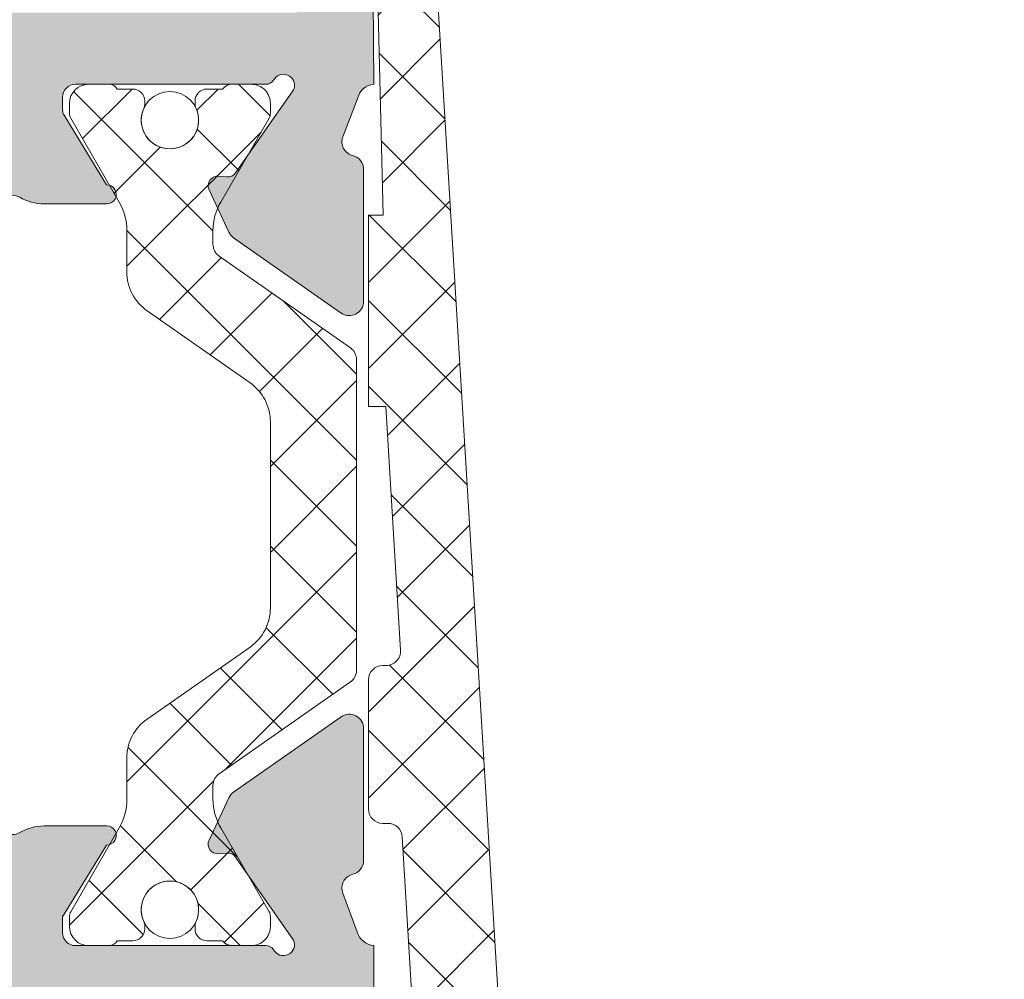
# Model space of a CAD drawing. Units: millimetres. Extents: x 4785 to 5205, y 325 to 622.
# Drawn here: x 4937 to 4948, y 536 to 546 of the extents above; entities that cross this region are included whole.
import ezdxf

# ---------------------------------------------------------------- set-up
doc = ezdxf.new("R2010")
doc.units = ezdxf.units.MM
doc.layers.get('0').update_dxf_attribs({"lineweight": 9})
doc.layers.add('SOMBREADOS', color=18, linetype='Continuous')
pattern_1 = [(315, (3328.889803657401, 1202.388779073497), (0.4490128060534578, 0.4490128060534576), []), (45, (3328.889803657401, 1202.388779073497), (-0.4490128060534576, 0.4490128060534578), [])]

msp = doc.modelspace()

# ---------------------------------------------------------------- hatches: boundary and pattern name
at = {"layer": 'SOMBREADOS'}
h = msp.add_hatch(color=256, dxfattribs=at)
edge = h.paths.add_edge_path(flags=16)
edge.add_arc((4952.583928266466, 532.5024672823524), 0.1499999999999838, 14.99999999995286, 89.9999999999566)
edge.add_line((4952.583928266466, 532.6524672823523), (4947.744055846852, 532.6524672823539))
edge.add_arc((4947.744055846851, 532.502467282354), 0.1499999999998921, 89.99999999997826, 179.9999999999891)
edge.add_line((4947.59405584685, 532.502467282354), (4947.594055846851, 530.1274672823522))
edge.add_arc((4946.844055846852, 530.1274672823524), 0.7499999999999999, -90, 0, ccw=False)
edge.add_line((4946.844055846852, 529.3774672823524), (4941.144055846852, 529.377467282352))
edge.add_arc((4941.144055846851, 529.2274672823517), 0.1500000000000909, 90, 180)
edge.add_line((4940.994055846852, 529.2274672823517), (4940.994055846852, 526.8024672823528))
edge.add_arc((4941.144055846851, 526.8024672823526), 0.1499999999999773, 179.9999999998697, 270.0000000000435)
edge.add_line((4941.144055846851, 526.652467282353), (4952.583928266464, 526.6524672823523))
edge.add_arc((4952.583928266465, 526.8024672823517), 0.1500000000000566, 270.0000000000217, 345.0000000000267)
edge.add_line((4952.728817140407, 526.7636444255863), (4953.485537303424, 529.5877625210755))
edge.add_arc((4953.244055846852, 529.6524672823509), 0.2500000000002839, 345.0000000000224, 374.9999999999777)
edge.add_line((4953.485537303423, 529.7171720436265), (4952.728817140409, 532.5412901391171))
h.paths.add_polyline_path([(4940.194055846851, 528.1524672823523), (4940.244055846852, 528.152467282353), (4940.244055846852, 534.1524672823537), (4940.194055846851, 534.1524672823537), (4940.194055846851, 535.652467282353), (4934.194055846851, 535.652467282353), (4934.194055846851, 526.6524672823523), (4940.194055846851, 526.6524672823523)], flags=16)
edge = h.paths.add_edge_path()
edge.add_arc((4953.15942350745, 533.2524672823524), 0.1500000000000625, 14.999999999968225, 89.99999999997829, ccw=False)
edge.add_line((4953.304312381392, 533.291290139118), (4954.209981673141, 529.9112863274538))
edge.add_arc((4953.244055846852, 529.6524672823509), 0.9999999999999978, -14.999999999993975, 14.99999999996919, ccw=False)
edge.add_line((4954.209981673141, 529.3936482372487), (4953.304312381391, 526.013644425587))
edge.add_arc((4953.159423507448, 526.0524672823526), 0.1500000000001419, 270, 345.0000000000007, ccw=False)
edge.add_line((4953.159423507448, 525.9024672823523), (4931.094055846851, 525.9024672823523))
edge.add_arc((4931.094055846852, 526.0524672823517), 0.1500000000000469, 180.0000000000299, 269.9999999998915, ccw=False)
edge.add_line((4930.944055846852, 526.0524672823517), (4930.944055846851, 527.298913891759))
edge.add_arc((4931.194055846852, 527.2989138917587), 0.2500000000004551, 135.0000000000161, 179.9999999997932, ccw=False)
edge.add_line((4931.017279151554, 527.4756905870559), (4931.370832542148, 527.829243977649))
edge.add_arc((4931.547609237447, 527.6524672823523), 0.2500000000013701, 89.99999999993491, 135.0000000001566, ccw=False)
edge.add_line((4931.547609237447, 527.902467282353), (4931.944055846851, 527.9024672823527))
edge.add_line((4931.944055846852, 527.902467282353), (4931.944055846852, 526.902467282353))
edge.add_line((4931.944055846852, 526.902467282353), (4933.444055846851, 526.902467282353))
edge.add_line((4933.444055846851, 526.902467282353), (4933.444055846851, 534.902467282353))
edge.add_line((4933.444055846851, 534.902467282353), (4931.944055846851, 534.902467282353))
edge.add_line((4931.944055846852, 534.902467282353), (4931.944055846852, 533.902467282353))
edge.add_line((4931.944055846852, 533.902467282353), (4931.547609237445, 533.902467282353))
edge.add_arc((4931.547609237445, 534.152467282353), 0.2500000000000532, 224.9999999999874, 270.00000000009123, ccw=False)
edge.add_line((4931.370832542148, 533.9756905870568), (4931.017279151556, 534.3292439776496))
edge.add_arc((4931.194055846852, 534.5060206729472), 0.2500000000011343, 179.9999999999739, 225.0000000000656, ccw=False)
edge.add_line((4930.944055846851, 534.5060206729472), (4930.944055846851, 535.5524672823526))
edge.add_arc((4931.194055846851, 535.5524672823526), 0.25, 90, 180, ccw=False)
edge.add_line((4931.194055846851, 535.8024672823526), (4933.444055846851, 535.8024672823526))
edge.add_line((4933.444055846852, 535.8024672823526), (4933.444055846851, 536.4024672823537))
edge.add_arc((4933.427065735981, 536.5934850384415), 0.1917718618780538, 275.0828084497477, 347.11522390056)
edge.add_line((4933.614008874225, 536.5507216186547), (4933.765623770366, 536.9455300852528))
edge.add_arc((4933.626561609371, 537.001759218087), 0.1499999999999133, 337.9842850217772, 435.943881954175)
edge.add_arc((4933.699423248487, 537.2927767116257), 0.1500000000001507, 179.9999999999973, 255.94388195424278, ccw=False)
edge.add_line((4933.549423248485, 537.2927767116257), (4933.549423248486, 538.6697950916102))
edge.add_arc((4933.699423248485, 538.6697950916109), 0.1499999999997635, 54.99999999996709, 180.0000000000923, ccw=False)
edge.add_line((4933.785459713939, 538.7926678982537), (4934.908156355221, 538.0065472469048))
edge.add_arc((4934.822119889767, 537.883674440262), 0.1499999999998686, 25.000000000049226, 55.00000000001302, ccw=False)
edge.add_line((4934.958066057823, 537.947067179523), (4935.164586565795, 537.504182520951))
edge.add_arc((4935.07395578709, 537.4619206947768), 0.1000000000001436, -95.00000000013631, 24.999999999953275, ccw=False)
edge.add_line((4935.065240212815, 537.3623012249677), (4934.978967221249, 537.3698491336986))
edge.add_arc((4934.970251646975, 537.2702296638886), 0.0999999999999752, 85.00000000021481, 144.999999999966)
edge.add_line((4934.888336442547, 537.3275873075243), (4934.280583560443, 536.4596262403572))
edge.add_line((4934.280583560443, 536.4596262403572), (4934.254004936277, 536.3866020706216))
edge.add_arc((4934.379055846852, 536.4374672823537), 0.134999999999956, 202.1343300626593, 324.9376096235372)
edge.add_arc((4934.571409687469, 536.3024672823535), 0.0999999999999059, 90, 144.9376096235738, ccw=False)
edge.add_line((4934.571409687469, 536.402467282353), (4936.559055846852, 536.402467282353))
edge.add_arc((4936.559055846852, 536.5374672823532), 0.1350000000001614, 270.0000000001689, 360)
edge.add_line((4936.694055846851, 536.5374672823532), (4936.694055846851, 536.7024672823532))
edge.add_line((4936.694055846852, 536.7024672823532), (4936.236224342697, 537.4525156912646))
edge.add_arc((4936.233113163055, 537.5524672823535), 0.0999999999998857, 90, 271.7828623250525, ccw=False)
edge.add_line((4936.233113163055, 537.652467282353), (4936.888005247638, 537.652467282353))
edge.add_arc((4936.888005247638, 537.1524672823537), 0.4999999999997259, 59.382212152579314, 90.00000000001302, ccw=False)
edge.add_arc((4937.219055846852, 537.7118468500535), 0.1500000000000404, 239.3822121525521, 300.617787847448)
edge.add_arc((4937.550106446066, 537.1524672823537), 0.4999999999997659, 90.00000000000011, 120.61778784741841, ccw=False)
edge.add_line((4937.550106446066, 537.652467282353), (4938.204998530649, 537.652467282353))
edge.add_arc((4938.204998530648, 537.5524672823535), 0.0999999999999994, -91.78286232505047, 90, ccw=False)
edge.add_line((4938.201887351006, 537.4525156912646), (4937.744055846852, 536.7024672823541))
edge.add_line((4937.744055846852, 536.7024672823532), (4937.744055846852, 536.5374672823532))
edge.add_arc((4937.879055846852, 536.5374672823532), 0.1349999999999341, 179.9999999998794, 270)
edge.add_line((4937.879055846852, 536.402467282353), (4939.866702006235, 536.402467282353))
edge.add_arc((4939.866702006236, 536.3024672823535), 0.0999999999999833, 35.06239037649277, 90.00000000009771, ccw=False)
edge.add_arc((4940.051075064297, 536.4138934212499), 0.1158628167647469, 207.7678380378903, 383.2440527149208)
edge.add_line((4940.157533548749, 536.4596185062387), (4939.549775251158, 537.3275873075243))
edge.add_arc((4939.467860046728, 537.2702296638897), 0.1000000000000196, 34.99999999985717, 95.0000000001428)
edge.add_line((4939.459144472452, 537.3698491336986), (4939.372871480886, 537.3623012249677))
edge.add_arc((4939.364155906613, 537.4619206947768), 0.0999999999999087, 154.9999999999768, 275.0000000001813, ccw=False)
edge.add_line((4939.273525127908, 537.5041825209507), (4939.480045635881, 537.9470671795232))
edge.add_arc((4939.615991803936, 537.883674440262), 0.1499999999998122, 125.0000000000203, 155.0000000000143, ccw=False)
edge.add_line((4939.529955338482, 538.0065472469055), (4940.652651979764, 538.7926678982544))
edge.add_arc((4940.738688445217, 538.6697950916109), 0.1499999999997294, 5.5138116294983774e-12, 124.99999999999261, ccw=False)
edge.add_line((4940.888688445218, 538.6697950916109), (4940.888688445218, 537.292776711626))
edge.add_arc((4940.738688445217, 537.2927767116257), 0.1500000000001366, -75.94388195424148, 4.6213699533836916e-11, ccw=False)
edge.add_arc((4940.811550084332, 537.001759218087), 0.1499999999997584, 104.0561180457283, 200.375823921028)
edge.add_line((4940.670935736314, 536.949532738869), (4940.819364876494, 536.545851356786))
edge.add_arc((4941.017560721435, 536.6092130693537), 0.2080776287144332, 197.7286849912736, 263.5139071242144)
edge.add_line((4940.994055846852, 536.402467282353), (4940.994055846852, 532.4774672823514))
edge.add_line((4940.994055846852, 532.4774672823517), (4941.48681061132, 532.4774672823517))
edge.add_line((4941.48681061132, 532.4774672823517), (4941.619055846852, 531.7274672823517))
edge.add_line((4941.619055846852, 531.7274672823517), (4940.994055846852, 531.7274672823517))
edge.add_line((4940.994055846852, 531.7274672823517), (4940.994055846852, 530.3274672823529))
edge.add_arc((4941.144055846851, 530.3274672823532), 0.1500000000001477, 180.0000000000217, 269.9999999999999)
edge.add_line((4941.144055846851, 530.1774672823526), (4946.769055846851, 530.1774672823517))
edge.add_arc((4946.76905584685, 530.3274672823522), 0.1500000000005462, 270, 360.0000000000164)
edge.add_line((4946.919055846852, 530.3274672823532), (4946.919055846852, 531.7274672823523))
edge.add_line((4946.919055846852, 531.7274672823517), (4946.369055846852, 531.7274672823517))
edge.add_line((4946.369055846852, 531.7274672823517), (4946.483668384311, 532.3774672823522))
edge.add_line((4946.483668384311, 532.3774672823524), (4946.919055846851, 532.3774672823517))
edge.add_line((4946.919055846852, 532.3774672823517), (4946.919055846852, 532.6717150774682))
edge.add_arc((4946.822861148759, 532.902467282353), 0.2500000000005088, 292.6300081111974, 427.3699918888027)
edge.add_line((4946.919055846852, 533.133219487238), (4946.919055846852, 533.2524672823549))
edge.add_arc((4947.069055846851, 533.2524672823549), 0.1500000000000341, 89.99999999997829, 180.0000000000108, ccw=False)
edge.add_line((4947.069055846851, 533.402467282355), (4953.15942350745, 533.4024672823523))
edge = h.paths.add_edge_path(flags=16)
edge.add_arc((4947.744055846852, 550.5008589409258), 0.14999999999984, 180.0000000000217, 225.000000000046)
edge.add_line((4947.637989829674, 550.3947929237481), (4948.307092166368, 549.7256905870547))
edge.add_arc((4948.483868861664, 549.9024672823509), 0.2500000000000695, 225.0000000000207, 269.999999999987)
edge.add_line((4948.483868861664, 549.6524672823509), (4952.583928266452, 549.6524672823514))
edge.add_arc((4952.583928266451, 549.8024672823517), 0.1500000000001005, 270.0000000000435, 345.0000000012695)
edge.add_line((4952.728817140395, 549.7636444255891), (4953.485537303425, 552.5877625213654))
edge.add_arc((4953.244055846852, 552.6524672826367), 0.2499999999997292, 345.0000000011943, 374.9999999674987)
edge.add_line((4953.485537303461, 552.7171720437752), (4952.72881714042, 555.5412901391207))
edge.add_arc((4952.583928266477, 555.5024672823524), 0.149999999999922, 15.00000000119374, 90.00000000004344)
edge.add_line((4952.583928266477, 555.6524672823523), (4948.483868861664, 555.6524672823512))
edge.add_arc((4948.483868861664, 555.4024672823509), 0.2500000000000152, 90.00000000001305, 134.9999999999885)
edge.add_line((4948.307092166367, 555.5792439776471), (4947.637989829673, 554.9101416409544))
edge.add_arc((4947.744055846852, 554.8040756237767), 0.1499999999999085, 134.9999999999616, 179.9999999999674)
edge.add_line((4947.59405584685, 554.8040756237767), (4947.59405584685, 550.5008589409256))
h.paths.add_polyline_path([(4934.194055846851, 546.1524672823509), (4940.194055846851, 546.1524672823509), (4940.194055846851, 555.1524672823509), (4934.194055846851, 555.1524672823509)], flags=16)
edge = h.paths.add_edge_path()
edge.add_arc((4946.994055846851, 555.1147357955574), 0.14999999999986, 134.999999999952, 179.9999999999756, ccw=False)
edge.add_line((4946.887989829674, 555.2208018127353), (4948.025721316469, 556.3585332995294))
edge.add_arc((4948.131787333646, 556.2524672823506), 0.1500000000001428, 90.00000000002171, 134.9999999998157, ccw=False)
edge.add_line((4948.131787333646, 556.4024672823509), (4953.159423507448, 556.4024672823525))
edge.add_arc((4953.15942350745, 556.2524672823524), 0.1499999999999309, 15.000000001198885, 90.00000000004343, ccw=False)
edge.add_line((4953.304312381391, 556.2912901391207), (4954.209981673172, 552.9112863276166))
edge.add_arc((4953.244055846852, 552.6524672826358), 0.9999999999998654, -14.999999998782584, 14.999999992767414, ccw=False)
edge.add_line((4954.209981673145, 552.3936482375543), (4953.304312381392, 549.0136444255897))
edge.add_arc((4953.159423507448, 549.0524672823517), 0.1500000000000162, 270.0000000000217, 345.0000000012954, ccw=False)
edge.add_line((4953.159423507448, 548.9024672823509), (4948.131787333647, 548.9024672823509))
edge.add_arc((4948.131787333647, 549.0524672823517), 0.1500000000005428, 224.9999999998772, 269.99999999973954, ccw=False)
edge.add_line((4948.025721316469, 548.946401265174), (4946.887989829674, 550.0841327519681))
edge.add_arc((4946.994055846852, 550.190198769146), 0.1499999999998651, 179.999999999981, 224.9999999999866, ccw=False)
edge.add_line((4946.844055846852, 550.190198769146), (4946.844055846852, 552.0024672823513))
edge.add_arc((4946.694055846851, 552.0024672823506), 0.1500000000000909, 0, 90)
edge.add_line((4946.694055846851, 552.1524672823509), (4940.944055846851, 552.1524672823521))
edge.add_line((4940.944055846851, 552.1524672823523), (4940.994055846852, 545.4024672823518))
edge.add_arc((4941.008940489952, 545.2165325751098), 0.1865295364207129, 94.576942280799, 166.4772273745014)
edge.add_line((4940.827582100857, 545.2601491162673), (4940.670596191216, 544.854478368117))
edge.add_arc((4940.811550084333, 544.8031753466182), 0.1499999999997484, 159.9999999999116, 255.9438819542487)
edge.add_arc((4940.738688445217, 544.5121578530793), 0.1500000000001801, -4.069988790433854e-11, 75.94388195422312, ccw=False)
edge.add_line((4940.888688445219, 544.5121578530793), (4940.888688445219, 543.135139473095))
edge.add_arc((4940.738688445219, 543.1351394730941), 0.1499999999998989, -124.99999999997448, 2.036131263594143e-10, ccw=False)
edge.add_line((4940.652651979766, 543.0122666664504), (4939.529955338483, 543.7983873177993))
edge.add_arc((4939.615991803937, 543.9212601244433), 0.149999999999623, 204.9999999999136, 234.9999999999074, ccw=False)
edge.add_line((4939.480045635881, 543.8578673851821), (4939.27352512791, 544.3007520437545))
edge.add_arc((4939.364155906613, 544.3430138699282), 0.0999999999997831, 84.99999999974779, 205.0000000001769, ccw=False)
edge.add_line((4939.372871480888, 544.4426333397373), (4939.459144472454, 544.4350854310069))
edge.add_arc((4939.467860046729, 544.5347049008165), 0.0999999999998832, 265.000000000145, 325.0000000001655)
edge.add_line((4939.549775251157, 544.4773472571812), (4940.149976856221, 545.3345239830949))
edge.add_arc((4940.068061651791, 545.391881626729), 0.0999999999995399, 325.0000000001688, 340.0000000002322)
edge.add_arc((4940.051075064297, 545.3910411434549), 0.1158628167652275, 343.2653373907336, 512.2321619621656)
edge.add_arc((4939.866702006236, 545.5024672823517), 0.0999999999998099, 270, 324.93760962360176, ccw=False)
edge.add_line((4939.866702006236, 545.4024672823509), (4937.879055846852, 545.4024672823509))
edge.add_arc((4937.879055846852, 545.2674672823518), 0.1349999999997635, 90, 180)
edge.add_line((4937.744055846852, 545.2674672823518), (4937.744055846852, 545.130576014662))
edge.add_arc((4937.844055846852, 545.130576014662), 0.0999999999994566, 179.9999999999471, 211.4000000001586)
edge.add_line((4937.758700767125, 545.0784750514781), (4938.201887351006, 544.3524188734414))
edge.add_arc((4938.204998530648, 544.2524672823517), 0.0999999999999994, -90, 91.78286232505047, ccw=False)
edge.add_line((4938.204998530648, 544.1524672823523), (4937.550106446066, 544.1524672823523))
edge.add_arc((4937.550106446067, 544.6524672823509), 0.4999999999999364, 239.3822121525336, 269.99999999994793, ccw=False)
edge.add_arc((4937.219055846852, 544.0930877146516), 0.1499999999999914, 59.38221215254103, 120.617787847459)
edge.add_arc((4936.888005247638, 544.6524672823509), 0.499999999999723, 270.0000000000325, 300.61778784747327, ccw=False)
edge.add_line((4936.888005247638, 544.1524672823509), (4936.233113163055, 544.1524672823509))
edge.add_arc((4936.233113163055, 544.2524672823517), 0.100000000000113, 88.21713767495157, 270, ccw=False)
edge.add_line((4936.236224342696, 544.3524188734405), (4936.679410926579, 545.0784750514772))
edge.add_arc((4936.594055846852, 545.130576014662), 0.0999999999999077, 328.5999999999146, 359.9999999999797)
edge.add_line((4936.694055846851, 545.130576014662), (4936.694055846851, 545.2674672823518))
edge.add_arc((4936.559055846852, 545.2674672823518), 0.1349999999999909, 9.64853e-11, 89.99999999990351)
edge.add_line((4936.559055846852, 545.4024672823509), (4934.571409687469, 545.4024672823509))
edge.add_arc((4934.571409687469, 545.5024672823517), 0.0999999999997695, 215.0623903763649, 269.99999999996743, ccw=False)
edge.add_arc((4934.387036629405, 545.3910411434549), 0.1158628167649152, 27.76783803770907, 196.734662609362)
edge.add_arc((4934.370050041913, 545.391881626729), 0.0999999999995772, 199.9999999993755, 214.9999999994182)
edge.add_line((4934.288134837483, 545.3345239830956), (4934.888336442546, 544.4773472571821))
edge.add_arc((4934.970251646975, 544.5347049008165), 0.0999999999998519, 214.9999999998365, 274.999999999824)
edge.add_line((4934.978967221249, 544.4350854310073), (4935.065240212816, 544.4426333397375))
edge.add_arc((4935.07395578709, 544.3430138699282), 0.100000000000032, -24.999999999929287, 95.00000000004371, ccw=False)
edge.add_line((4935.164586565795, 544.3007520437545), (4934.958066057823, 543.8578673851821))
edge.add_arc((4934.822119889767, 543.9212601244433), 0.149999999999875, 305.00000000000324, 335.0000000000112, ccw=False)
edge.add_line((4934.908156355221, 543.7983873177996), (4933.785459713939, 543.0122666664511))
edge.add_arc((4933.699423248485, 543.135139473095), 0.1499999999997866, 179.9999999998263, 305.0000000000057, ccw=False)
edge.add_line((4933.549423248485, 543.135139473095), (4933.549423248485, 544.5121578530793))
edge.add_arc((4933.699423248485, 544.5121578530793), 0.1500000000002096, 104.05611804575199, 180.0000000000245, ccw=False)
edge.add_arc((4933.626561609371, 544.8031753466182), 0.1499999999998979, 284.0561180458263, 380.0000000000154)
edge.add_line((4933.767515502488, 544.854478368117), (4933.622539224382, 545.2524672823517))
edge.add_arc((4933.41858243415, 545.1909690239286), 0.2130267778252316, 16.77942029461689, 83.13222541894277)
edge.add_line((4933.444055846851, 545.4024672823509), (4933.444055846851, 546.0024672823504))
edge.add_line((4933.444055846852, 546.0024672823506), (4931.194055846852, 546.0024672823506))
edge.add_arc((4931.194055846851, 546.2524672823506), 0.25, 180, 270, ccw=False)
edge.add_line((4930.944055846851, 546.2524672823506), (4930.944055846851, 547.298913891758))
edge.add_arc((4931.194055846851, 547.2989138917578), 0.2500000000000037, 135.0000000000829, 179.9999999998046, ccw=False)
edge.add_line((4931.017279151554, 547.4756905870543), (4931.370832542148, 547.8292439776483))
edge.add_arc((4931.547609237445, 547.6524672823509), 0.2500000000005484, 90.00000000001302, 134.999999999939, ccw=False)
edge.add_line((4931.547609237445, 547.9024672823509), (4931.944055846852, 547.9024672823509))
edge.add_line((4931.944055846852, 547.9024672823509), (4931.944055846852, 546.9024672823509))
edge.add_line((4931.944055846852, 546.9024672823509), (4933.444055846851, 546.9024672823509))
edge.add_line((4933.444055846851, 546.9024672823509), (4933.444055846851, 554.9024672823505))
edge.add_line((4933.444055846851, 554.9024672823509), (4931.944055846851, 554.9024672823514))
edge.add_line((4931.944055846852, 554.9024672823509), (4931.944055846852, 553.9024672823509))
edge.add_line((4931.944055846852, 553.9024672823509), (4931.547609237445, 553.9024672823514))
edge.add_arc((4931.547609237445, 554.1524672823509), 0.2499999999995586, 224.9999999999654, 270.00000000010425, ccw=False)
edge.add_line((4931.370832542148, 553.9756905870549), (4931.017279151556, 554.3292439776487))
edge.add_arc((4931.194055846851, 554.5060206729463), 0.2499999999997693, 180.0000000000163, 225.0000000002326, ccw=False)
edge.add_line((4930.944055846851, 554.5060206729463), (4930.944055846851, 555.7524672823511))
edge.add_arc((4931.09405584685, 555.7524672823506), 0.1499999999996362, 90.00000000004343, 180, ccw=False)
edge.add_line((4931.09405584685, 555.9024672823502), (4940.641012346052, 555.9024672823537))
edge.add_arc((4940.641012346053, 555.752467282354), 0.1500000000000496, 5.0000000000608225, 90, ccw=False)
edge.add_line((4940.790441550766, 555.7655406437655), (4941.019055846851, 553.1524672823509))
edge.add_line((4941.01905584685, 553.1524672823509), (4946.694055846851, 553.1524672823505))
edge.add_arc((4946.694055846851, 553.3024672823508), 0.150000000000091, 270.0000000000434, 360)
edge.add_line((4946.844055846852, 553.3024672823508), (4946.844055846852, 555.114735795557))
h = msp.add_hatch(dxfattribs=at)
h.set_pattern_fill('ANSI37', color=256, scale=0.2, angle=-90.00000000000001, style=0)
h.set_pattern_definition(pattern_1)
edge = h.paths.add_edge_path()
edge.add_line((4941.119679155562, 542.0345425954426), (4941.273901920012, 539.488543789759))
edge.add_arc((4941.124176360816, 539.4794742294757), 0.1500000000000231, -90.00000000003263, 3.466431166553207, ccw=False)
edge.add_line((4941.124176360816, 539.3294742294761), (4941.089731931294, 539.3294742294761))
edge.add_arc((4941.089731931293, 539.1794742294758), 0.1500000000000341, 89.99999999998104, 180)
edge.add_line((4940.939731931292, 539.1794742294758), (4940.939731931292, 537.8294742294763))
edge.add_arc((4941.089731931293, 537.8294742294761), 0.1499999999999773, 180, 270)
edge.add_line((4941.089731931293, 537.6794742294765), (4941.142113462307, 537.6794742294765))
edge.add_arc((4941.142113462307, 537.5294742294761), 0.1500000000000057, 3.466431166564689, 90, ccw=False)
edge.add_line((4941.291839021503, 537.5385437897589), (4941.532085211496, 533.5724204033409))
edge.add_arc((4941.383003168264, 533.5524494468452), 0.1504137451101211, -89.93151693224053, 7.629890711092173, ccw=False)
edge.add_line((4941.383182951004, 533.402035809178), (4941.244055846852, 533.402035809178))
edge.add_arc((4941.244055846852, 533.2520358091774), 0.1500000000000057, 90.00000000000816, 179.9999999999892)
edge.add_line((4941.094055846852, 533.2520358091774), (4941.094055846852, 532.9520358091772))
edge.add_arc((4941.244055846852, 532.9520358091772), 0.1499999999999844, 180, 270.0000000000407)
edge.add_line((4941.244055846852, 532.8020358091776), (4941.694055846851, 532.8020358091776))
edge.add_line((4941.694055846851, 532.8020358091776), (4941.694055846851, 531.6003268181294))
edge.add_line((4941.694055846851, 531.6003268181298), (4941.373651381991, 531.6003268181298))
edge.add_line((4941.373651381991, 531.6003268181298), (4941.709132691654, 530.6785994951802))
edge.add_arc((4941.944055846851, 530.7641045310115), 0.2500000000000014, 199.9999999999895, 360)
edge.add_line((4942.194055846851, 530.7641045310115), (4942.194055846851, 532.652035809178))
edge.add_arc((4942.344055846852, 532.652035809177), 0.1500000000005386, 90.00000000025778, 179.9999999998263, ccw=False)
edge.add_line((4942.344055846852, 532.8020358091776), (4945.644055846852, 532.8020358091787))
edge.add_arc((4945.644055846851, 532.6520358091789), 0.1499999999995225, -4.3428372009657323e-11, 90.00000000008413, ccw=False)
edge.add_line((4945.794055846852, 532.6520358091789), (4945.794055846852, 530.7641045310111))
edge.add_arc((4946.044055846852, 530.7641045310115), 0.25, 180, 340.0000000000107)
edge.add_line((4946.278979002047, 530.6785994951802), (4946.614460311711, 531.6003268181298))
edge.add_line((4946.614460311712, 531.6003268181298), (4946.294055846852, 531.6003268181298))
edge.add_line((4946.294055846852, 531.6003268181298), (4946.294055846852, 532.7020358091772))
edge.add_line((4946.294055846852, 532.7020358091772), (4946.79786114876, 532.702035809179))
edge.add_line((4946.79786114876, 532.702035809179), (4946.79786114876, 532.7270358091796))
edge.add_line((4946.79786114876, 532.7270358091796), (4946.822861148758, 532.7270358091796))
edge.add_arc((4946.822861148758, 532.9020358091798), 0.1750000000001819, 270.0000000002605, 450.0000000002607)
edge.add_line((4946.822861148757, 533.07703580918), (4946.79786114876, 533.077035809179))
edge.add_line((4946.79786114876, 533.077035809179), (4946.79786114876, 533.4020358091798))
edge.add_line((4946.79786114876, 533.4020358091798), (4942.679370445901, 533.4020358091784))
edge.add_arc((4942.679370445901, 533.652035809178), 0.25, 183.4664311665583, 270.00000000001796, ccw=False)
edge.add_line((4942.429827847242, 533.6369198753739), (4941.623003924094, 546.9564369523762))
edge.add_arc((4941.288613718918, 546.9423489696167), 0.3346868395611257, 2.412465662519469, 218.9161341022965)
edge.add_line((4941.028205172172, 546.7321046608781), (4941.092088787798, 544.034542595441))
edge.add_line((4941.092088787798, 544.0345425954417), (4940.939731931292, 544.0345425954417))
edge.add_line((4940.939731931292, 544.0345425954417), (4940.939731931292, 542.0345425954417))
edge.add_line((4940.939731931292, 542.0345425954417), (4941.119679155562, 542.0345425954431))
h = msp.add_hatch(dxfattribs=at)
h.set_pattern_fill('ANSI37', color=256, scale=0.2, angle=-90.00000000000001, style=0)
h.set_pattern_definition(pattern_1)
edge = h.paths.add_edge_path()
edge.add_arc((4937.814731931294, 543.8724672823523), 0.5999999999995714, 4.34591e-11, 30.00000000004709)
edge.add_line((4938.334347173563, 544.1724672823527), (4937.828129390915, 545.0492622015961))
edge.add_arc((4937.914731931294, 545.099262201596), 0.1000000000003131, 179.9999999997395, 209.9999999997447, ccw=False)
edge.add_line((4937.814731931292, 545.099262201596), (4937.814731931292, 545.2024672823527))
edge.add_arc((4938.014731931294, 545.2024672823522), 0.2000000000003865, 90.00000000013029, 179.9999999997395, ccw=False)
edge.add_line((4938.014731931293, 545.402467282353), (4938.228129331293, 545.402467282353))
edge.add_arc((4938.228129331294, 545.3024672823535), 0.0999999999990796, 30.00000000068428, 90.00000000032571, ccw=False)
edge.add_line((4938.314731871671, 545.3524672823537), (4938.477231931292, 545.3524672823528))
edge.add_arc((4938.477231931294, 545.2274672823537), 0.1249999999995382, 6.252207640500274e-10, 90.00000000031258, ccw=False)
edge.add_line((4938.602231931294, 545.2274672823546), (4938.602231931294, 545.2020202823528))
edge.add_arc((4938.477231931298, 545.2020202823528), 0.1249999999958542, -24.249628999726724, 2.0827428670600057e-10, ccw=False)
edge.add_arc((4938.864731933748, 545.02746728378), 0.3000000014274388, 155.7503720991043, 269.9999995311167)
edge.add_arc((4938.864731931292, 545.027467282353), 0.2999999999998615, 269.9999999999566, 384.249629000756)
edge.add_line((4939.138261342201, 545.1506811669929), (4939.138260759697, 545.1506823349732))
edge.add_arc((4939.252233078625, 545.2020204042062), 0.1250011473324794, 180.0000558530841, 204.2488645715188, ccw=False)
edge.add_line((4939.127231931292, 545.2020202823521), (4939.127231931292, 545.227467282353))
edge.add_arc((4939.252231931292, 545.2274672823528), 0.1249999999997087, 90.00000000041689, 180, ccw=False)
edge.add_line((4939.252231931292, 545.3524672823528), (4939.414649042993, 545.3524690433678))
edge.add_line((4939.414649042992, 545.352469043368), (4939.414731931756, 545.3524672829701))
edge.add_arc((4939.514731931294, 545.2774672823509), 0.125000000001279, 90.00000000031258, 143.1301020001192, ccw=False)
edge.add_line((4939.514731931293, 545.402467282353), (4939.714731931293, 545.402467282353))
edge.add_arc((4939.714731931294, 545.2024672823541), 0.1999999999983402, -3.909121915057767e-10, 90.00000000045588, ccw=False)
edge.add_line((4939.914731931292, 545.2024672823532), (4939.914731931292, 545.099262201596))
edge.add_arc((4939.814731931294, 545.099262201596), 0.0999999999994635, -30.000000000005173, 0, ccw=False)
edge.add_line((4939.901334471671, 545.0492622015959), (4939.395116689023, 544.1724672823527))
edge.add_arc((4939.914731931294, 543.8724672823523), 0.6000000000004723, 149.9999999999696, 179.9999999999565)
edge.add_line((4939.314731931292, 543.8724672823523), (4939.314731931292, 543.7305523399355))
edge.add_arc((4939.464731931293, 543.730552339935), 0.1500000000002064, 179.9999999998263, 234.9999999998465)
edge.add_line((4939.378695465841, 543.6076795332924), (4940.750768396746, 542.646943724099))
edge.add_arc((4940.664731931294, 542.5240709174554), 0.1499999999997342, 1.737134880386293e-10, 55.00000000015939, ccw=False)
edge.add_line((4940.814731931292, 542.5240709174554), (4940.814731931292, 539.2808636472503))
edge.add_arc((4940.664731931292, 539.2808636472496), 0.1500000000001943, -54.99999999991758, 1.737134880386293e-10, ccw=False)
edge.add_line((4940.750768396745, 539.157990840607), (4939.37869546584, 538.1972550314135))
edge.add_arc((4939.464731931293, 538.0743822247703), 0.1499999999997574, 124.9999999999116, 179.9999999998263)
edge.add_line((4939.314731931292, 538.0743822247703), (4939.314731931292, 537.932467282353))
edge.add_arc((4939.914731931292, 537.9324672823527), 0.5999999999996237, 180, 209.9999999999986)
edge.add_line((4939.395116689023, 537.6324672823534), (4939.901334471671, 536.7556723631101))
edge.add_arc((4939.814731931292, 536.7056723631099), 0.1000000000003121, 0, 30.000000000002785, ccw=False)
edge.add_line((4939.914731931292, 536.7056723631099), (4939.914731931292, 536.602467282353))
edge.add_arc((4939.714731931294, 536.602467282351), 0.1999999999985676, -90.0000000003908, 5.210267772781663e-10, ccw=False)
edge.add_line((4939.714731931293, 536.402467282353), (4939.514731931293, 536.402467282353))
edge.add_arc((4939.514731931294, 536.5274672823537), 0.125000000001279, 216.869897999714, 269.99999999968736, ccw=False)
edge.add_line((4939.414731931756, 536.4524672817356), (4939.414649042992, 536.4524655213374))
edge.add_line((4939.414649042992, 536.4524655213374), (4939.252231931292, 536.4524672823529))
edge.add_arc((4939.252231931292, 536.5774672823522), 0.1249999999997087, 179.9999999997916, 269.99999999958317, ccw=False)
edge.add_line((4939.127231931292, 536.5774672823532), (4939.127231931292, 536.6029142823536))
edge.add_arc((4939.252233078625, 536.602914160499), 0.1250011473324792, 155.7511354282911, 179.9999441467074, ccw=False)
edge.add_line((4939.138260759697, 536.6542522297318), (4939.138261342202, 536.654253397712))
edge.add_arc((4938.864731931292, 536.777467282353), 0.3000000000000888, 335.7503709992529, 450.0000000000217)
edge.add_arc((4938.864731931291, 536.7774672823557), 0.2999999999967887, 89.99999999967437, 204.2496274315993)
edge.add_arc((4938.477231920306, 536.6029142794528), 0.1250000109869949, 1.3294355198922858e-06, 24.24963032936978, ccw=False)
edge.add_line((4938.602231931292, 536.6029142823531), (4938.602231931292, 536.5774672823513))
edge.add_arc((4938.477231931294, 536.5774672823522), 0.1249999999994245, 269.99999999968736, 359.9999999995831, ccw=False)
edge.add_line((4938.477231931292, 536.4524672823532), (4938.314731931292, 536.4524672823532))
edge.add_arc((4938.228129361103, 536.5024673339869), 0.1000000516342618, 269.99998291984593, 329.99998291968325, ccw=False)
edge.add_line((4938.228129331293, 536.402467282353), (4938.014731931293, 536.402467282353))
edge.add_arc((4938.014731931294, 536.6024672823528), 0.2000000000005855, 180, 269.9999999998372, ccw=False)
edge.add_line((4937.814731931292, 536.6024672823528), (4937.814731931292, 536.7056723631094))
edge.add_arc((4937.914731931292, 536.705672363109), 0.0999999999994607, 149.9999999997692, 179.9999999997395, ccw=False)
edge.add_line((4937.828129390915, 536.7556723631089), (4938.334347173564, 537.6324672823523))
edge.add_arc((4937.814731931292, 537.9324672823527), 0.6000000000004201, 329.9999999999964, 360)
edge.add_line((4938.414731931294, 537.9324672823527), (4938.414731931294, 538.3606941025732))
edge.add_arc((4938.914731931294, 538.3606941025732), 0.4999999999998657, 125.00000000001549, 180, ccw=False)
edge.add_line((4938.627943713118, 538.7702701247176), (4939.701520149469, 539.5219964382952))
edge.add_arc((4939.414731931292, 539.9315724604398), 0.5000000000002913, 305.0000000000368, 360.0000000000521)
edge.add_line((4939.914731931292, 539.9315724604398), (4939.914731931292, 541.8733621042654))
edge.add_arc((4939.414731931294, 541.8733621042661), 0.4999999999998546, 0, 55.00000000000585)
edge.add_line((4939.701520149469, 542.2829381264107), (4938.627943713118, 543.0346644399881))
edge.add_arc((4938.914731931294, 543.444240462132), 0.4999999999998659, 179.9999999999479, 234.99999999995458, ccw=False)
edge.add_line((4938.414731931294, 543.444240462132), (4938.414731931294, 543.872467282353))

# ---------------------------------------------------------------- linework, layer by layer
for p, q in [((4940.944055846851, 552.1524672823523), (4940.994055846852, 545.4024672823523)), ((4939.866702006236, 545.4024672823509), (4937.879055846852, 545.4024672823509)), ((4938.228129331293, 545.402467282353), (4938.014731931293, 545.402467282353)), ((4939.714731931293, 545.402467282353), (4939.514731931293, 545.402467282353)), ((4938.477231931292, 545.3524672823528), (4938.314731871671, 545.3524672823537)), ((4939.414649042992, 545.352469043368), (4939.252231931292, 545.3524672823528)), ((4939.414731931756, 545.3524672829703), (4939.414649042992, 545.352469043368)), ((4939.549775251157, 544.4773472571812), (4940.149976856221, 545.3345239830946)), ((4937.744055846852, 545.2674672823518), (4937.744055846852, 545.130576014662)), ((4937.814731931292, 545.2024672823532), (4937.814731931292, 545.099262201596)), ((4938.602231931294, 545.2020202823528), (4938.602231931294, 545.2274672823546)), ((4939.127231931292, 545.2274672823528), (4939.127231931292, 545.2020202823521)), ((4939.914731931292, 545.099262201596), (4939.914731931292, 545.2024672823532)), ((4940.827582100857, 545.2601491162673), (4940.670596191216, 544.854478368117)), ((4937.758700767125, 545.0784750514781), (4938.201887351006, 544.3524188734405)), ((4939.138260759697, 545.1506823349732), (4939.138261342201, 545.1506811669929)), ((4937.828129390915, 545.0492622015959), (4938.334347173563, 544.1724672823527)), ((4939.395116689023, 544.1724672823527), (4939.901334471671, 545.0492622015959)), ((4940.888688445219, 544.5121578530793), (4940.888688445219, 543.135139473095)), ((4939.372871480888, 544.4426333397373), (4939.459144472455, 544.4350854310073)), ((4939.480045635881, 543.8578673851821), (4939.273525127908, 544.3007520437545)), ((4938.204998530648, 544.1524672823523), (4937.550106446066, 544.1524672823509)), ((4938.414731931294, 543.8724672823532), (4938.414731931294, 543.444240462132)), ((4939.314731931292, 543.7305523399359), (4939.314731931292, 543.8724672823523)), ((4940.652651979766, 543.0122666664504), (4939.529955338484, 543.7983873177996)), ((4940.750768396745, 542.646943724099), (4939.378695465841, 543.6076795332924)), ((4938.627943713118, 543.0346644399874), (4939.701520149469, 542.2829381264107)), ((4940.814731931292, 539.2808636472507), (4940.814731931292, 542.5240709174554)), ((4939.914731931292, 541.8733621042661), (4939.914731931292, 539.9315724604398)), ((4939.701520149469, 539.5219964382954), (4938.627943713118, 538.7702701247176)), ((4939.378695465841, 538.1972550314135), (4940.750768396745, 539.157990840607)), ((4939.529955338482, 538.0065472469055), (4940.652651979765, 538.7926678982537)), ((4940.888688445218, 538.6697950916109), (4940.888688445218, 537.2927767116257)), ((4938.414731931294, 538.3606941025732), (4938.414731931294, 537.9324672823527)), ((4939.314731931292, 537.9324672823527), (4939.314731931292, 538.0743822247703)), ((4939.273525127908, 537.5041825209507), (4939.480045635881, 537.947067179523)), ((4937.550106446066, 537.652467282353), (4938.204998530648, 537.652467282353)), ((4938.334347173563, 537.6324672823525), (4937.828129390915, 536.7556723631089)), ((4939.901334471671, 536.7556723631101), (4939.395116689023, 537.6324672823534)), ((4938.201887351006, 537.4525156912646), (4937.744055846852, 536.7024672823532)), ((4939.459144472452, 537.3698491336986), (4939.372871480888, 537.3623012249677)), ((4940.157533548749, 536.4596185062387), (4939.549775251157, 537.3275873075243)), ((4940.670935736314, 536.949532738869), (4940.819364876494, 536.545851356786)), ((4937.744055846852, 536.7024672823532), (4937.744055846852, 536.5374672823532)), ((4937.814731931292, 536.7056723631099), (4937.814731931292, 536.6024672823528)), ((4939.138261342201, 536.654253397712), (4939.138260759697, 536.6542522297318)), ((4939.914731931292, 536.6024672823528), (4939.914731931292, 536.7056723631099)), ((4938.602231931292, 536.5774672823513), (4938.602231931292, 536.6029142823531)), ((4939.127231931292, 536.6029142823531), (4939.127231931292, 536.5774672823532)), ((4938.314731931292, 536.4524672823532), (4938.477231931292, 536.4524672823532)), ((4939.252231931292, 536.4524672823532), (4939.414649042992, 536.4524655213374)), ((4939.414649042992, 536.4524655213374), (4939.414731931756, 536.4524672817356)), ((4937.879055846852, 536.402467282353), (4939.866702006236, 536.402467282353)), ((4938.014731931293, 536.402467282353), (4938.228129331293, 536.402467282353)), ((4939.514731931293, 536.402467282353), (4939.714731931293, 536.402467282353)), ((4940.994055846852, 536.402467282353), (4940.994055846852, 532.4774672823517))]:
    msp.add_line(p, q)
msp.add_lwpolyline([(4942.429827847242, 533.6369198753739), (4941.623003924094, 546.9564369523757, 1.382762220529653), (4941.028205172172, 546.7321046608781), (4941.092088787798, 544.0345425954417), (4940.939731931292, 544.0345425954417), (4940.939731931292, 542.0345425954417), (4941.119679155562, 542.0345425954426), (4941.273901920011, 539.4885437897588, -0.4320468751878862), (4941.124176360816, 539.3294742294761), (4941.089731931293, 539.3294742294761, 0.4142135623731783), (4940.939731931292, 539.1794742294758), (4940.939731931292, 537.8294742294761, 0.4142135623730948), (4941.089731931293, 537.6794742294765), (4941.142113462307, 537.6794742294765, -0.3966023282148554), (4941.291839021503, 537.5385437897589), (4941.532085211496, 533.5724204033409, -0.453417092743214)], format="xyb")
for centre, radius in [((4938.864731931292, 545.027467282353), 0.2999999999999088), ((4938.864731931292, 536.777467282353), 0.2999999999999089)]:
    msp.add_circle(centre, radius)
for centre, radius, start, end in [((4940.051075064297, 545.3910411434549), 0.1158628167652275, 343.2653373905999, 152.232161962273), ((4937.879055846852, 545.2674672823518), 0.1349999999997635, 90, 180), ((4938.014731931294, 545.2024672823522), 0.2000000000003865, 90.00000000010422, 179.9999999997395), ((4938.228129331294, 545.3024672823535), 0.0999999999990796, 30.00000000047581, 90.00000000036478), ((4939.514731931294, 545.2774672823509), 0.125000000001279, 90.00000000031268, 143.1301019999332), ((4939.714731931294, 545.2024672823541), 0.1999999999983402, 359.9999999997394, 90.00000000046897), ((4939.866702006236, 545.5024672823517), 0.0999999999998099, 270, 324.9376096235743), ((4941.008940489952, 545.2165325751098), 0.1865295364207129, 94.57694228085295, 166.4772273745181), ((4938.477231931294, 545.2274672823537), 0.1249999999995382, 4.168816632087861e-10, 90.00000000031268), ((4939.252231931292, 545.2274672823528), 0.1249999999997087, 90.00000000041689, 180), ((4940.068061651791, 545.391881626729), 0.0999999999995399, 325.0000000002279, 340.0000000004213), ((4938.477231931298, 545.2020202823528), 0.1249999999958543, 335.750371000059, 0), ((4939.252233078625, 545.2020204042062), 0.1250011473324794, 180.0000558532842, 204.2488645717044), ((4937.844055846852, 545.130576014662), 0.0999999999994566, 180, 211.4000000000865), ((4937.914731931294, 545.099262201596), 0.1000000000003131, 180, 209.9999999999626), ((4938.864731933748, 545.02746728378), 0.3000000014274388, 155.7503720991048, 269.9999995310602), ((4938.864731931292, 545.027467282353), 0.2999999999998615, 269.9999999999479, 24.24962900068933), ((4939.814731931294, 545.099262201596), 0.0999999999994635, 329.999999999758, 0), ((4940.811550084333, 544.8031753466182), 0.1499999999997484, 159.9999999999521, 255.9438819542502), ((4940.738688445217, 544.5121578530793), 0.1500000000001801, 0, 75.94388195425022), ((4939.467860046729, 544.5347049008165), 0.0999999999998832, 265.0000000001833, 324.9999999998209), ((4939.364155906613, 544.3430138699282), 0.0999999999997831, 84.99999999981712, 204.999999999862), ((4938.204998530648, 544.2524672823517), 0.0999999999999994, 270, 91.78286232505043), ((4937.219055846852, 544.0930877146516), 0.1499999999999914, 59.38221215259845, 120.6177878474621), ((4937.550106446067, 544.6524672823509), 0.4999999999999364, 239.3822121525378, 269.9999999999479), ((4937.814731931294, 543.8724672823523), 0.5999999999995714, 7.816531185164739e-11, 30.00000000003297), ((4939.914731931294, 543.8724672823523), 0.6000000000004723, 149.9999999999863, 180), ((4939.615991803937, 543.9212601244433), 0.1499999999996231, 204.9999999999986, 235.0000000000825), ((4939.464731931293, 543.730552339935), 0.1500000000002064, 179.9999999996613, 234.9999999997619), ((4938.914731931294, 543.444240462132), 0.4999999999998659, 180, 234.9999999999685), ((4940.738688445219, 543.1351394730941), 0.1499999999998989, 235.0000000000825, 3.387163513571386e-10), ((4940.664731931294, 542.5240709174554), 0.1499999999997343, 0, 55.00000000014607), ((4939.414731931294, 541.8733621042661), 0.4999999999998546, 0, 54.9999999999685), ((4939.414731931292, 539.9315724604398), 0.5000000000002913, 305.0000000000315, 0), ((4940.664731931292, 539.2808636472496), 0.1500000000001943, 305.000000000172, 3.387163513571386e-10), ((4940.738688445217, 538.6697950916109), 0.1499999999997294, 0, 125.0000000000448), ((4938.914731931294, 538.3606941025732), 0.4999999999998657, 125.0000000000315, 180), ((4939.464731931293, 538.0743822247703), 0.1499999999997574, 124.9999999999175, 180), ((4939.615991803936, 537.883674440262), 0.1499999999998122, 124.9999999999812, 155.0000000000232), ((4937.814731931292, 537.9324672823527), 0.6000000000004201, 329.9999999999864, 0), ((4939.914731931292, 537.9324672823527), 0.5999999999996237, 180, 209.9999999999626), ((4937.219055846852, 537.7118468500535), 0.1500000000000404, 239.3822121525378, 300.6177878474015), ((4937.550106446066, 537.1524672823537), 0.4999999999997659, 90, 120.6177878474016), ((4938.204998530648, 537.5524672823535), 0.0999999999999994, 268.2171376749496, 90), ((4939.364155906613, 537.4619206947768), 0.0999999999999087, 155.0000000001873, 275.0000000001829), ((4939.467860046728, 537.2702296638897), 0.1000000000000196, 34.99999999965803, 95.00000000007824), ((4940.738688445217, 537.2927767116257), 0.1500000000001366, 284.0561180458572, 0), ((4938.864731931291, 536.7774672823557), 0.2999999999967888, 89.99999999968735, 204.2496274315121), ((4938.864731931292, 536.777467282353), 0.3000000000000888, 335.7503709991719, 90.00000000005213), ((4940.811550084332, 537.001759218087), 0.1499999999997584, 104.0561180456424, 200.3758239207434), ((4937.914731931292, 536.705672363109), 0.0999999999994607, 149.9999999997581, 179.9999999994789), ((4939.814731931292, 536.7056723631099), 0.1000000000003121, 0, 30.00000000003297), ((4938.477231920306, 536.6029142794528), 0.1250000109869949, 1.329435623972818e-06, 24.24963032935825), ((4939.252233078625, 536.602914160499), 0.1250011473324791, 155.7511354282956, 179.9999441466898), ((4938.014731931294, 536.6024672823528), 0.2000000000005855, 180, 269.9999999997916), ((4938.477231931294, 536.5774672823522), 0.1249999999994245, 269.9999999996873, 359.9999999995831), ((4939.252231931292, 536.5774672823522), 0.1249999999997087, 179.9999999995831, 269.9999999995831), ((4939.714731931294, 536.602467282351), 0.1999999999985676, 269.9999999995831, 5.211020790109826e-10), ((4941.017560721435, 536.6092130693537), 0.2080776287144331, 197.7286849912781, 263.5139071242236), ((4937.879055846852, 536.5374672823532), 0.1349999999999341, 180, 270), ((4938.228129361103, 536.5024673339869), 0.1000000516342618, 269.9999829198371, 329.9999829196956), ((4939.514731931294, 536.5274672823537), 0.125000000001279, 216.869897999714, 269.9999999996873), ((4940.051075064297, 536.4138934212499), 0.1158628167647469, 207.7678380378144, 23.24405271508719), ((4939.866702006236, 536.3024672823535), 0.0999999999999833, 35.06239037642563, 90.00000000010422)]:
    msp.add_arc(centre, radius, start, end)

doc.saveas('drawing.dxf')
